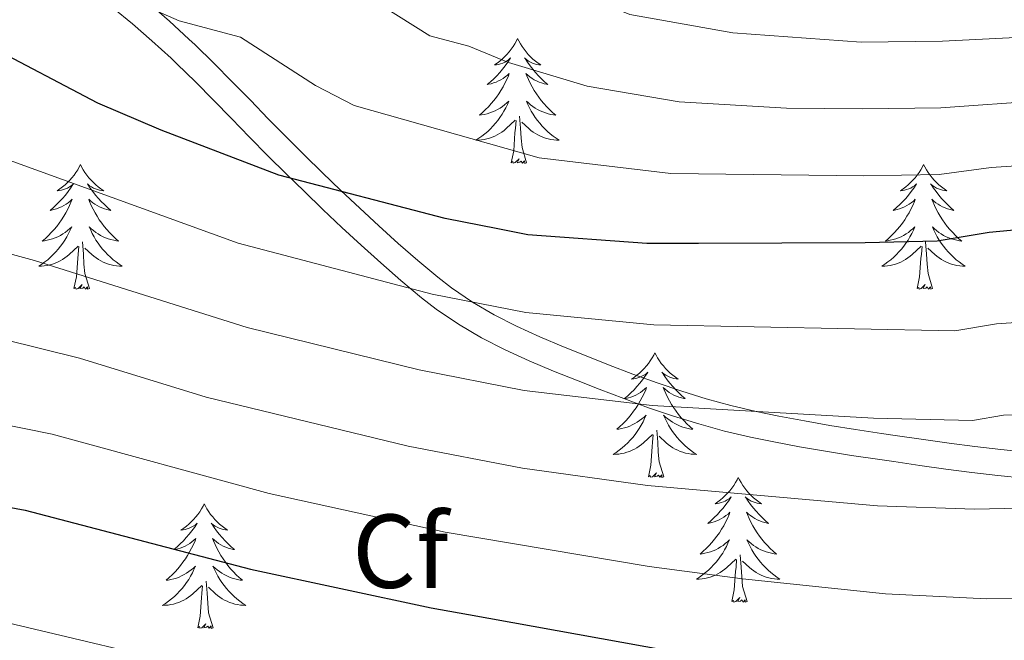
# Model space of a CAD drawing. Extents: x 612517 to 617022, y 787014 to 790059.
# Drawn here: x 615430 to 615524, y 787512 to 787571 of the extents above; entities that cross this region are included whole.
import ezdxf
from ezdxf.enums import TextEntityAlignment as Align

# ---------------------------------------------------------------- set-up
doc = ezdxf.new("R2010")
doc.units = 0
doc.header["$MEASUREMENT"] = 0
doc.linetypes.add('DGN Style 3', pattern=[66.707732, 47.64838, -19.059352])
for name, color, linetype in [('Nivel 21', 7, 'Continuous'), ('Nivel 36', 7, 'Continuous'), ('Nivel 37', 7, 'Continuous'), ('Nivel 4', 7, 'Continuous'), ('Nivel 5', 7, 'Continuous'), ('Nivel 61', 7, 'Continuous'), ('Nivel 63', 7, 'Continuous')]:
    doc.layers.add(name, color=color, linetype=linetype)
doc.styles.add('Style-arial', font='arial.shx', dxfattribs={"bigfont": 'arialbig.shx'})

msp = doc.modelspace()

# ---------------------------------------------------------------- linework, layer by layer
at = {"layer": 'Nivel 21', "color": 19, "linetype": 'Continuous', "lineweight": 0}
msp.add_polyline3d([(615442.586, 787572.487, 469.935), (615444.493, 787570.835, 470.104), (615446.355, 787569.133, 470.371), (615446.946, 787568.571, 470.479), (615448.739, 787566.822, 470.871), (615450.493, 787565.053, 471.338), (615452.221, 787563.278, 471.868), (615453.939, 787561.507, 472.446), (615455.665, 787559.75, 473.061), (615457.418, 787558.011, 473.699), (615459.09, 787556.384, 474.31), (615460.875, 787554.664, 474.954), (615462.673, 787552.958, 475.638), (615464.489, 787551.271, 476.407), (615466.331, 787549.607, 477.226), (615468.208, 787547.969, 478.055), (615470.12, 787546.367, 478.857), (615471.431, 787545.349, 479.355), (615473.428, 787543.997, 479.998), (615475.501, 787542.788, 480.56), (615477.648, 787541.688, 481.082), (615479.86, 787540.674, 481.574), (615482.127, 787539.716, 482.035), (615484.437, 787538.788, 482.473), (615486.43, 787538.004, 482.827), (615488.753, 787537.117, 483.222), (615491.077, 787536.27, 483.595), (615493.407, 787535.478, 483.956), (615495.752, 787534.752, 484.309), (615498.115, 787534.104, 484.659), (615500.513, 787533.546, 485.009), (615502.678, 787533.103, 485.293), (615505.119, 787532.639, 485.544), (615507.563, 787532.21, 485.728), (615510.012, 787531.814, 485.851), (615512.473, 787531.448, 485.921), (615514.014, 787531.227, 485.939), (615516.486, 787530.869, 485.932), (615518.953, 787530.521, 485.885), (615521.413, 787530.195, 485.803), (615523.87, 787529.903, 485.692), (615526.323, 787529.659, 485.555)], dxfattribs=at)
at = {"layer": 'Nivel 21', "color": 19, "linetype": 'DGN Style 3', "lineweight": 0}
for points in [[(615495.051, 787532.351, 486.628), (615492.634, 787533.099, 485.959), (615490.246, 787533.911, 485.293), (615487.878, 787534.774, 484.64), (615485.527, 787535.673, 484.05), (615483.514, 787536.465, 483.588), (615481.174, 787537.405, 483.088), (615478.853, 787538.385, 482.617), (615476.557, 787539.439, 482.157), (615474.3, 787540.593, 481.694), (615472.095, 787541.88, 481.213), (615469.962, 787543.324, 480.695), (615468.549, 787544.42, 480.31), (615466.583, 787546.07, 479.689), (615464.672, 787547.738, 478.919), (615462.8, 787549.428, 478.035), (615460.962, 787551.135, 477.128), (615459.148, 787552.857, 476.243), (615457.351, 787554.587, 475.462), (615455.665, 787556.228, 474.87), (615453.892, 787557.987, 474.306), (615452.15, 787559.76, 473.764), (615450.428, 787561.535, 473.25), (615448.71, 787563.3, 472.764), (615446.978, 787565.047, 472.306), (615445.213, 787566.77, 471.874), (615444.65, 787567.304, 471.745), (615442.83, 787568.968, 471.356), (615440.975, 787570.574, 471.003), (615439.077, 787572.129, 470.683)], [(615526.106, 787527.168, 487.907), (615523.599, 787527.418, 487.804), (615521.102, 787527.714, 487.702), (615518.614, 787528.044, 487.601), (615516.133, 787528.394, 487.499), (615513.657, 787528.752, 487.397), (615512.112, 787528.975, 487.334), (615509.629, 787529.343, 487.232), (615507.148, 787529.745, 487.13), (615504.67, 787530.18, 487.028), (615502.195, 787530.65, 486.926), (615499.978, 787531.103, 486.834), (615497.5, 787531.681, 486.731), (615495.051, 787532.351, 486.628)]]:
    msp.add_polyline3d(points, dxfattribs=at)
at = {"layer": 'Nivel 36', "color": 92, "linetype": 'Continuous', "lineweight": 0, "flags": 128}
for points in [[(615477.739, 787569.17), (615477.628, 787568.951), (615477.473, 787568.676), (615477.305, 787568.41), (615477.123, 787568.153), (615476.929, 787567.905), (615476.722, 787567.667), (615476.503, 787567.441), (615476.273, 787567.225), (615476.033, 787567.022), (615475.782, 787566.831), (615475.522, 787566.653), (615475.721, 787566.676), (615475.924, 787566.714), (615476.123, 787566.769), (615476.318, 787566.838), (615476.507, 787566.923), (615476.688, 787567.022), (615476.862, 787567.134), (615477.067, 787567.325), (615477.026, 787567.26), (615476.796, 787566.915), (615476.553, 787566.579), (615476.297, 787566.253), (615476.029, 787565.937), (615475.749, 787565.632), (615475.457, 787565.338), (615475.154, 787565.055), (615474.841, 787564.784), (615474.965, 787564.807), (615475.211, 787564.865), (615475.453, 787564.938), (615475.689, 787565.026), (615475.92, 787565.129), (615476.143, 787565.247), (615476.359, 787565.378), (615476.566, 787565.523), (615476.763, 787565.68), (615476.95, 787565.85), (615476.862, 787565.628), (615476.706, 787565.267), (615476.535, 787564.913), (615476.35, 787564.566), (615476.15, 787564.226), (615475.938, 787563.895), (615475.711, 787563.573), (615475.472, 787563.261), (615475.221, 787562.958), (615474.957, 787562.666), (615474.682, 787562.385), (615474.395, 787562.115), (615474.098, 787561.857), (615474.294, 787561.882), (615474.561, 787561.929), (615474.824, 787561.992), (615475.083, 787562.071), (615475.338, 787562.165), (615475.586, 787562.273), (615475.827, 787562.396), (615476.061, 787562.534), (615476.286, 787562.684), (615476.502, 787562.848), (615476.708, 787563.024), (615476.903, 787563.212), (615476.762, 787562.885), (615476.607, 787562.564), (615476.438, 787562.25), (615476.255, 787561.945), (615476.058, 787561.648), (615475.848, 787561.36), (615475.625, 787561.082), (615475.39, 787560.814), (615475.144, 787560.556), (615474.886, 787560.311), (615474.617, 787560.077), (615474.338, 787559.855), (615474.049, 787559.646), (615473.759, 787559.455), (615474.024, 787559.464), (615474.287, 787559.489), (615474.549, 787559.53), (615474.808, 787559.587), (615475.063, 787559.659), (615475.313, 787559.746), (615475.557, 787559.849), (615475.795, 787559.965), (615476.025, 787560.096), (615476.247, 787560.241), (615476.46, 787560.399), (615476.663, 787560.569), (615477.511, 787561.368)], [(615477.739, 787569.17), (615477.85, 787568.951), (615478.005, 787568.676), (615478.173, 787568.41), (615478.355, 787568.153), (615478.549, 787567.905), (615478.756, 787567.667), (615478.975, 787567.441), (615479.205, 787567.225), (615479.445, 787567.022), (615479.696, 787566.831), (615479.956, 787566.653), (615479.757, 787566.676), (615479.554, 787566.714), (615479.355, 787566.769), (615479.16, 787566.838), (615478.971, 787566.923), (615478.79, 787567.022), (615478.616, 787567.134), (615478.411, 787567.325), (615478.452, 787567.26), (615478.682, 787566.915), (615478.925, 787566.579), (615479.181, 787566.253), (615479.449, 787565.937), (615479.729, 787565.632), (615480.021, 787565.338), (615480.324, 787565.055), (615480.637, 787564.784), (615480.513, 787564.807), (615480.267, 787564.865), (615480.025, 787564.938), (615479.789, 787565.026), (615479.558, 787565.129), (615479.335, 787565.247), (615479.119, 787565.378), (615478.912, 787565.523), (615478.715, 787565.68), (615478.528, 787565.85), (615478.616, 787565.628), (615478.772, 787565.267), (615478.943, 787564.913), (615479.128, 787564.566), (615479.328, 787564.226), (615479.54, 787563.895), (615479.767, 787563.573), (615480.006, 787563.261), (615480.257, 787562.958), (615480.521, 787562.666), (615480.796, 787562.385), (615481.083, 787562.115), (615481.38, 787561.857), (615481.184, 787561.882), (615480.917, 787561.929), (615480.654, 787561.992), (615480.395, 787562.071), (615480.14, 787562.165), (615479.892, 787562.273), (615479.651, 787562.396), (615479.417, 787562.534), (615479.192, 787562.684), (615478.976, 787562.848), (615478.77, 787563.024), (615478.575, 787563.212), (615478.716, 787562.885), (615478.871, 787562.564), (615479.04, 787562.25), (615479.223, 787561.945), (615479.42, 787561.648), (615479.63, 787561.36), (615479.853, 787561.082), (615480.088, 787560.814), (615480.334, 787560.556), (615480.592, 787560.311), (615480.861, 787560.077), (615481.14, 787559.855), (615481.429, 787559.646), (615481.719, 787559.455), (615481.454, 787559.464), (615481.191, 787559.489), (615480.929, 787559.53), (615480.67, 787559.587), (615480.415, 787559.659), (615480.165, 787559.746), (615479.921, 787559.849), (615479.683, 787559.965), (615479.453, 787560.096), (615479.231, 787560.241), (615479.018, 787560.399), (615478.815, 787560.569), (615478.157, 787561.189)], [(615477.12, 787557.319), (615477.365, 787558.437), (615477.478, 787560.179), (615477.526, 787560.612), (615477.589, 787561.335)], [(615478.59, 787557.319), (615478.161, 787558.759), (615478.07, 787559.663), (615478.024, 787560.612), (615477.922, 787561.776)], [(615478.59, 787557.319), (615478.416, 787557.251), (615478.397, 787557.49), (615478.207, 787557.268), (615478.086, 787557.471), (615477.965, 787557.363), (615477.695, 787557.309), (615477.891, 787557.702), (615477.506, 787557.322), (615477.318, 787557.268), (615477.277, 787557.43), (615477.12, 787557.319)], [(615436, 787557.145), (615435.889, 787556.926), (615435.734, 787556.651), (615435.566, 787556.385), (615435.384, 787556.128), (615435.19, 787555.88), (615434.983, 787555.642), (615434.764, 787555.416), (615434.534, 787555.2), (615434.294, 787554.997), (615434.043, 787554.806), (615433.783, 787554.628), (615433.982, 787554.651), (615434.185, 787554.689), (615434.384, 787554.744), (615434.579, 787554.813), (615434.768, 787554.898), (615434.949, 787554.997), (615435.123, 787555.109), (615435.328, 787555.3), (615435.287, 787555.235), (615435.057, 787554.89), (615434.814, 787554.554), (615434.558, 787554.228), (615434.29, 787553.912), (615434.01, 787553.607), (615433.718, 787553.313), (615433.415, 787553.03), (615433.102, 787552.759), (615433.226, 787552.782), (615433.472, 787552.84), (615433.714, 787552.913), (615433.95, 787553.001), (615434.181, 787553.104), (615434.404, 787553.222), (615434.62, 787553.353), (615434.827, 787553.498), (615435.024, 787553.655), (615435.211, 787553.825), (615435.123, 787553.603), (615434.967, 787553.242), (615434.796, 787552.888), (615434.611, 787552.541), (615434.411, 787552.201), (615434.199, 787551.87), (615433.972, 787551.548), (615433.733, 787551.236), (615433.482, 787550.933), (615433.218, 787550.641), (615432.943, 787550.36), (615432.656, 787550.09), (615432.359, 787549.832), (615432.555, 787549.857), (615432.822, 787549.904), (615433.085, 787549.967), (615433.344, 787550.046), (615433.599, 787550.14), (615433.847, 787550.248), (615434.088, 787550.371), (615434.322, 787550.509), (615434.547, 787550.659), (615434.763, 787550.823), (615434.969, 787550.999), (615435.164, 787551.187), (615435.023, 787550.86), (615434.868, 787550.539), (615434.699, 787550.225), (615434.516, 787549.92), (615434.319, 787549.623), (615434.109, 787549.335), (615433.886, 787549.057), (615433.651, 787548.789), (615433.405, 787548.531), (615433.147, 787548.286), (615432.878, 787548.052), (615432.599, 787547.83), (615432.31, 787547.621), (615432.02, 787547.43), (615432.285, 787547.439), (615432.548, 787547.464), (615432.81, 787547.505), (615433.069, 787547.562), (615433.324, 787547.634), (615433.574, 787547.721), (615433.818, 787547.824), (615434.056, 787547.94), (615434.286, 787548.071), (615434.508, 787548.216), (615434.721, 787548.374), (615434.924, 787548.544), (615435.772, 787549.343)], [(615436, 787557.145), (615436.111, 787556.926), (615436.266, 787556.651), (615436.434, 787556.385), (615436.616, 787556.128), (615436.81, 787555.88), (615437.017, 787555.642), (615437.236, 787555.416), (615437.466, 787555.2), (615437.706, 787554.997), (615437.957, 787554.806), (615438.217, 787554.628), (615438.018, 787554.651), (615437.815, 787554.689), (615437.616, 787554.744), (615437.421, 787554.813), (615437.232, 787554.898), (615437.051, 787554.997), (615436.877, 787555.109), (615436.672, 787555.3), (615436.713, 787555.235), (615436.943, 787554.89), (615437.186, 787554.554), (615437.442, 787554.228), (615437.71, 787553.912), (615437.99, 787553.607), (615438.282, 787553.313), (615438.585, 787553.03), (615438.898, 787552.759), (615438.774, 787552.782), (615438.528, 787552.84), (615438.286, 787552.913), (615438.05, 787553.001), (615437.819, 787553.104), (615437.596, 787553.222), (615437.38, 787553.353), (615437.173, 787553.498), (615436.976, 787553.655), (615436.789, 787553.825), (615436.877, 787553.603), (615437.033, 787553.242), (615437.204, 787552.888), (615437.389, 787552.541), (615437.589, 787552.201), (615437.801, 787551.87), (615438.028, 787551.548), (615438.267, 787551.236), (615438.518, 787550.933), (615438.782, 787550.641), (615439.057, 787550.36), (615439.344, 787550.09), (615439.641, 787549.832), (615439.445, 787549.857), (615439.178, 787549.904), (615438.915, 787549.967), (615438.656, 787550.046), (615438.401, 787550.14), (615438.153, 787550.248), (615437.912, 787550.371), (615437.678, 787550.509), (615437.453, 787550.659), (615437.237, 787550.823), (615437.031, 787550.999), (615436.836, 787551.187), (615436.977, 787550.86), (615437.132, 787550.539), (615437.301, 787550.225), (615437.484, 787549.92), (615437.681, 787549.623), (615437.891, 787549.335), (615438.114, 787549.057), (615438.349, 787548.789), (615438.595, 787548.531), (615438.853, 787548.286), (615439.122, 787548.052), (615439.401, 787547.83), (615439.69, 787547.621), (615439.98, 787547.43), (615439.715, 787547.439), (615439.452, 787547.464), (615439.19, 787547.505), (615438.931, 787547.562), (615438.676, 787547.634), (615438.426, 787547.721), (615438.182, 787547.824), (615437.944, 787547.94), (615437.714, 787548.071), (615437.492, 787548.216), (615437.279, 787548.374), (615437.076, 787548.544), (615436.418, 787549.164)], [(615516.505, 787557.145), (615516.394, 787556.926), (615516.239, 787556.651), (615516.071, 787556.385), (615515.889, 787556.128), (615515.695, 787555.88), (615515.488, 787555.642), (615515.269, 787555.416), (615515.039, 787555.2), (615514.799, 787554.997), (615514.548, 787554.806), (615514.288, 787554.628), (615514.487, 787554.651), (615514.69, 787554.689), (615514.889, 787554.744), (615515.084, 787554.813), (615515.273, 787554.898), (615515.454, 787554.997), (615515.628, 787555.109), (615515.833, 787555.3), (615515.792, 787555.235), (615515.562, 787554.89), (615515.319, 787554.554), (615515.063, 787554.228), (615514.795, 787553.912), (615514.515, 787553.607), (615514.223, 787553.313), (615513.92, 787553.03), (615513.607, 787552.759), (615513.731, 787552.782), (615513.977, 787552.84), (615514.219, 787552.913), (615514.455, 787553.001), (615514.686, 787553.104), (615514.909, 787553.222), (615515.125, 787553.353), (615515.332, 787553.498), (615515.529, 787553.655), (615515.716, 787553.825), (615515.628, 787553.603), (615515.472, 787553.242), (615515.301, 787552.888), (615515.116, 787552.541), (615514.916, 787552.201), (615514.704, 787551.87), (615514.477, 787551.548), (615514.238, 787551.236), (615513.987, 787550.933), (615513.723, 787550.641), (615513.448, 787550.36), (615513.161, 787550.09), (615512.864, 787549.832), (615513.06, 787549.857), (615513.327, 787549.904), (615513.59, 787549.967), (615513.849, 787550.046), (615514.104, 787550.14), (615514.352, 787550.248), (615514.593, 787550.371), (615514.827, 787550.509), (615515.052, 787550.659), (615515.268, 787550.823), (615515.474, 787550.999), (615515.669, 787551.187), (615515.528, 787550.86), (615515.373, 787550.539), (615515.204, 787550.225), (615515.021, 787549.92), (615514.824, 787549.623), (615514.614, 787549.335), (615514.391, 787549.057), (615514.156, 787548.789), (615513.91, 787548.531), (615513.652, 787548.286), (615513.383, 787548.052), (615513.104, 787547.83), (615512.815, 787547.621), (615512.525, 787547.43), (615512.79, 787547.439), (615513.053, 787547.464), (615513.315, 787547.505), (615513.574, 787547.562), (615513.829, 787547.634), (615514.079, 787547.721), (615514.323, 787547.824), (615514.561, 787547.94), (615514.791, 787548.071), (615515.013, 787548.216), (615515.226, 787548.374), (615515.429, 787548.544), (615516.277, 787549.343)], [(615516.505, 787557.145), (615516.616, 787556.926), (615516.771, 787556.651), (615516.939, 787556.385), (615517.121, 787556.128), (615517.315, 787555.88), (615517.522, 787555.642), (615517.741, 787555.416), (615517.971, 787555.2), (615518.211, 787554.997), (615518.462, 787554.806), (615518.722, 787554.628), (615518.523, 787554.651), (615518.32, 787554.689), (615518.121, 787554.744), (615517.926, 787554.813), (615517.737, 787554.898), (615517.556, 787554.997), (615517.382, 787555.109), (615517.177, 787555.3), (615517.218, 787555.235), (615517.448, 787554.89), (615517.691, 787554.554), (615517.947, 787554.228), (615518.215, 787553.912), (615518.495, 787553.607), (615518.787, 787553.313), (615519.09, 787553.03), (615519.403, 787552.759), (615519.279, 787552.782), (615519.033, 787552.84), (615518.791, 787552.913), (615518.555, 787553.001), (615518.324, 787553.104), (615518.101, 787553.222), (615517.885, 787553.353), (615517.678, 787553.498), (615517.481, 787553.655), (615517.294, 787553.825), (615517.382, 787553.603), (615517.538, 787553.242), (615517.709, 787552.888), (615517.894, 787552.541), (615518.094, 787552.201), (615518.306, 787551.87), (615518.533, 787551.548), (615518.772, 787551.236), (615519.023, 787550.933), (615519.287, 787550.641), (615519.562, 787550.36), (615519.849, 787550.09), (615520.146, 787549.832), (615519.95, 787549.857), (615519.683, 787549.904), (615519.42, 787549.967), (615519.161, 787550.046), (615518.906, 787550.14), (615518.658, 787550.248), (615518.417, 787550.371), (615518.183, 787550.509), (615517.958, 787550.659), (615517.742, 787550.823), (615517.536, 787550.999), (615517.341, 787551.187), (615517.482, 787550.86), (615517.637, 787550.539), (615517.806, 787550.225), (615517.989, 787549.92), (615518.186, 787549.623), (615518.396, 787549.335), (615518.619, 787549.057), (615518.854, 787548.789), (615519.1, 787548.531), (615519.358, 787548.286), (615519.627, 787548.052), (615519.906, 787547.83), (615520.195, 787547.621), (615520.485, 787547.43), (615520.22, 787547.439), (615519.957, 787547.464), (615519.695, 787547.505), (615519.436, 787547.562), (615519.181, 787547.634), (615518.931, 787547.721), (615518.687, 787547.824), (615518.449, 787547.94), (615518.219, 787548.071), (615517.997, 787548.216), (615517.784, 787548.374), (615517.581, 787548.544), (615516.923, 787549.164)], [(615435.381, 787545.294), (615435.626, 787546.412), (615435.739, 787548.154), (615435.787, 787548.587), (615435.85, 787549.31)], [(615436.851, 787545.294), (615436.422, 787546.734), (615436.331, 787547.638), (615436.285, 787548.587), (615436.183, 787549.751)], [(615515.886, 787545.294), (615516.131, 787546.412), (615516.244, 787548.154), (615516.292, 787548.587), (615516.355, 787549.31)], [(615517.356, 787545.294), (615516.927, 787546.734), (615516.836, 787547.638), (615516.79, 787548.587), (615516.688, 787549.751)], [(615436.851, 787545.294), (615436.677, 787545.226), (615436.658, 787545.465), (615436.468, 787545.243), (615436.347, 787545.446), (615436.226, 787545.338), (615435.956, 787545.284), (615436.152, 787545.677), (615435.767, 787545.297), (615435.579, 787545.243), (615435.538, 787545.405), (615435.381, 787545.294)], [(615517.356, 787545.294), (615517.182, 787545.226), (615517.163, 787545.465), (615516.973, 787545.243), (615516.852, 787545.446), (615516.731, 787545.338), (615516.461, 787545.284), (615516.657, 787545.677), (615516.272, 787545.297), (615516.084, 787545.243), (615516.043, 787545.405), (615515.886, 787545.294)], [(615490.847, 787539.159), (615490.736, 787538.94), (615490.581, 787538.665), (615490.413, 787538.399), (615490.231, 787538.142), (615490.037, 787537.894), (615489.83, 787537.656), (615489.611, 787537.43), (615489.381, 787537.214), (615489.141, 787537.011), (615488.89, 787536.82), (615488.63, 787536.642), (615488.829, 787536.665), (615489.032, 787536.703), (615489.231, 787536.758), (615489.426, 787536.827), (615489.615, 787536.912), (615489.796, 787537.011), (615489.97, 787537.123), (615490.175, 787537.314), (615490.134, 787537.249), (615489.904, 787536.904), (615489.661, 787536.568), (615489.405, 787536.242), (615489.137, 787535.926), (615488.857, 787535.621), (615488.565, 787535.327), (615488.262, 787535.044), (615487.949, 787534.773), (615488.073, 787534.796), (615488.319, 787534.854), (615488.561, 787534.927), (615488.797, 787535.015), (615489.028, 787535.118), (615489.251, 787535.236), (615489.467, 787535.367), (615489.674, 787535.512), (615489.871, 787535.669), (615490.058, 787535.839), (615489.97, 787535.617), (615489.814, 787535.256), (615489.643, 787534.902), (615489.458, 787534.555), (615489.258, 787534.215), (615489.046, 787533.884), (615488.819, 787533.562), (615488.58, 787533.25), (615488.329, 787532.947), (615488.065, 787532.655), (615487.79, 787532.374), (615487.503, 787532.104), (615487.206, 787531.846), (615487.402, 787531.871), (615487.669, 787531.918), (615487.932, 787531.981), (615488.191, 787532.06), (615488.446, 787532.154), (615488.694, 787532.262), (615488.935, 787532.385), (615489.169, 787532.523), (615489.394, 787532.673), (615489.61, 787532.837), (615489.816, 787533.013), (615490.011, 787533.201), (615489.87, 787532.874), (615489.715, 787532.553), (615489.546, 787532.239), (615489.363, 787531.934), (615489.166, 787531.637), (615488.956, 787531.349), (615488.733, 787531.071), (615488.498, 787530.803), (615488.252, 787530.545), (615487.994, 787530.3), (615487.725, 787530.066), (615487.446, 787529.844), (615487.157, 787529.635), (615486.867, 787529.444), (615487.132, 787529.453), (615487.395, 787529.478), (615487.657, 787529.519), (615487.916, 787529.576), (615488.171, 787529.648), (615488.421, 787529.735), (615488.665, 787529.838), (615488.903, 787529.954), (615489.133, 787530.085), (615489.355, 787530.23), (615489.568, 787530.388), (615489.771, 787530.558), (615490.619, 787531.357)], [(615490.847, 787539.159), (615490.958, 787538.94), (615491.113, 787538.665), (615491.281, 787538.399), (615491.463, 787538.142), (615491.657, 787537.894), (615491.864, 787537.656), (615492.083, 787537.43), (615492.313, 787537.214), (615492.553, 787537.011), (615492.804, 787536.82), (615493.064, 787536.642), (615492.865, 787536.665), (615492.662, 787536.703), (615492.463, 787536.758), (615492.268, 787536.827), (615492.079, 787536.912), (615491.898, 787537.011), (615491.724, 787537.123), (615491.519, 787537.314), (615491.56, 787537.249), (615491.79, 787536.904), (615492.033, 787536.568), (615492.289, 787536.242), (615492.557, 787535.926), (615492.837, 787535.621), (615493.129, 787535.327), (615493.432, 787535.044), (615493.745, 787534.773), (615493.621, 787534.796), (615493.375, 787534.854), (615493.133, 787534.927), (615492.897, 787535.015), (615492.666, 787535.118), (615492.443, 787535.236), (615492.227, 787535.367), (615492.02, 787535.512), (615491.823, 787535.669), (615491.636, 787535.839), (615491.724, 787535.617), (615491.88, 787535.256), (615492.051, 787534.902), (615492.236, 787534.555), (615492.436, 787534.215), (615492.648, 787533.884), (615492.875, 787533.562), (615493.114, 787533.25), (615493.365, 787532.947), (615493.629, 787532.655), (615493.904, 787532.374), (615494.191, 787532.104), (615494.488, 787531.846), (615494.292, 787531.871), (615494.025, 787531.918), (615493.762, 787531.981), (615493.503, 787532.06), (615493.248, 787532.154), (615493, 787532.262), (615492.759, 787532.385), (615492.525, 787532.523), (615492.3, 787532.673), (615492.084, 787532.837), (615491.878, 787533.013), (615491.683, 787533.201), (615491.824, 787532.874), (615491.979, 787532.553), (615492.148, 787532.239), (615492.331, 787531.934), (615492.528, 787531.637), (615492.738, 787531.349), (615492.961, 787531.071), (615493.196, 787530.803), (615493.442, 787530.545), (615493.7, 787530.3), (615493.969, 787530.066), (615494.248, 787529.844), (615494.537, 787529.635), (615494.827, 787529.444), (615494.562, 787529.453), (615494.299, 787529.478), (615494.037, 787529.519), (615493.778, 787529.576), (615493.523, 787529.648), (615493.273, 787529.735), (615493.029, 787529.838), (615492.791, 787529.954), (615492.561, 787530.085), (615492.339, 787530.23), (615492.126, 787530.388), (615491.923, 787530.558), (615491.265, 787531.178)], [(615490.228, 787527.308), (615490.473, 787528.426), (615490.586, 787530.168), (615490.634, 787530.601), (615490.697, 787531.324)], [(615491.698, 787527.308), (615491.269, 787528.748), (615491.178, 787529.652), (615491.132, 787530.601), (615491.03, 787531.765)], [(615491.698, 787527.308), (615491.524, 787527.24), (615491.505, 787527.479), (615491.315, 787527.257), (615491.194, 787527.46), (615491.073, 787527.352), (615490.803, 787527.298), (615490.999, 787527.691), (615490.614, 787527.311), (615490.426, 787527.257), (615490.385, 787527.419), (615490.228, 787527.308)], [(615498.807, 787527.24), (615498.696, 787527.021), (615498.541, 787526.746), (615498.373, 787526.48), (615498.191, 787526.223), (615497.997, 787525.975), (615497.79, 787525.737), (615497.571, 787525.511), (615497.341, 787525.295), (615497.101, 787525.092), (615496.85, 787524.901), (615496.59, 787524.723), (615496.789, 787524.746), (615496.992, 787524.784), (615497.191, 787524.839), (615497.386, 787524.908), (615497.575, 787524.993), (615497.756, 787525.092), (615497.93, 787525.204), (615498.135, 787525.395), (615498.094, 787525.33), (615497.864, 787524.985), (615497.621, 787524.649), (615497.365, 787524.323), (615497.097, 787524.007), (615496.817, 787523.702), (615496.525, 787523.408), (615496.222, 787523.125), (615495.909, 787522.854), (615496.033, 787522.877), (615496.279, 787522.935), (615496.521, 787523.008), (615496.757, 787523.096), (615496.988, 787523.199), (615497.211, 787523.317), (615497.427, 787523.448), (615497.634, 787523.593), (615497.831, 787523.75), (615498.018, 787523.92), (615497.93, 787523.698), (615497.774, 787523.337), (615497.603, 787522.983), (615497.418, 787522.636), (615497.218, 787522.296), (615497.006, 787521.965), (615496.779, 787521.643), (615496.54, 787521.331), (615496.289, 787521.028), (615496.025, 787520.736), (615495.75, 787520.455), (615495.463, 787520.185), (615495.166, 787519.927), (615495.362, 787519.952), (615495.629, 787519.999), (615495.892, 787520.062), (615496.151, 787520.141), (615496.406, 787520.235), (615496.654, 787520.343), (615496.895, 787520.466), (615497.129, 787520.604), (615497.354, 787520.754), (615497.57, 787520.918), (615497.776, 787521.094), (615497.971, 787521.282), (615497.83, 787520.955), (615497.675, 787520.634), (615497.506, 787520.32), (615497.323, 787520.015), (615497.126, 787519.718), (615496.916, 787519.43), (615496.693, 787519.152), (615496.458, 787518.884), (615496.212, 787518.626), (615495.954, 787518.381), (615495.685, 787518.147), (615495.406, 787517.925), (615495.117, 787517.716), (615494.827, 787517.525), (615495.092, 787517.534), (615495.355, 787517.559), (615495.617, 787517.6), (615495.876, 787517.657), (615496.131, 787517.729), (615496.381, 787517.816), (615496.625, 787517.919), (615496.863, 787518.035), (615497.093, 787518.166), (615497.315, 787518.311), (615497.528, 787518.469), (615497.731, 787518.639), (615498.579, 787519.438)], [(615498.807, 787527.24), (615498.918, 787527.021), (615499.073, 787526.746), (615499.241, 787526.48), (615499.423, 787526.223), (615499.617, 787525.975), (615499.824, 787525.737), (615500.043, 787525.511), (615500.273, 787525.295), (615500.513, 787525.092), (615500.764, 787524.901), (615501.024, 787524.723), (615500.825, 787524.746), (615500.622, 787524.784), (615500.423, 787524.839), (615500.228, 787524.908), (615500.039, 787524.993), (615499.858, 787525.092), (615499.684, 787525.204), (615499.479, 787525.395), (615499.52, 787525.33), (615499.75, 787524.985), (615499.993, 787524.649), (615500.249, 787524.323), (615500.517, 787524.007), (615500.797, 787523.702), (615501.089, 787523.408), (615501.392, 787523.125), (615501.705, 787522.854), (615501.581, 787522.877), (615501.335, 787522.935), (615501.093, 787523.008), (615500.857, 787523.096), (615500.626, 787523.199), (615500.403, 787523.317), (615500.187, 787523.448), (615499.98, 787523.593), (615499.783, 787523.75), (615499.596, 787523.92), (615499.684, 787523.698), (615499.84, 787523.337), (615500.011, 787522.983), (615500.196, 787522.636), (615500.396, 787522.296), (615500.608, 787521.965), (615500.835, 787521.643), (615501.074, 787521.331), (615501.325, 787521.028), (615501.589, 787520.736), (615501.864, 787520.455), (615502.151, 787520.185), (615502.448, 787519.927), (615502.252, 787519.952), (615501.985, 787519.999), (615501.722, 787520.062), (615501.463, 787520.141), (615501.208, 787520.235), (615500.96, 787520.343), (615500.719, 787520.466), (615500.485, 787520.604), (615500.26, 787520.754), (615500.044, 787520.918), (615499.838, 787521.094), (615499.643, 787521.282), (615499.784, 787520.955), (615499.939, 787520.634), (615500.108, 787520.32), (615500.291, 787520.015), (615500.488, 787519.718), (615500.698, 787519.43), (615500.921, 787519.152), (615501.156, 787518.884), (615501.402, 787518.626), (615501.66, 787518.381), (615501.929, 787518.147), (615502.208, 787517.925), (615502.497, 787517.716), (615502.787, 787517.525), (615502.522, 787517.534), (615502.259, 787517.559), (615501.997, 787517.6), (615501.738, 787517.657), (615501.483, 787517.729), (615501.233, 787517.816), (615500.989, 787517.919), (615500.751, 787518.035), (615500.521, 787518.166), (615500.299, 787518.311), (615500.086, 787518.469), (615499.883, 787518.639), (615499.225, 787519.259)], [(615447.817, 787524.732), (615447.706, 787524.513), (615447.551, 787524.238), (615447.383, 787523.972), (615447.201, 787523.715), (615447.007, 787523.467), (615446.8, 787523.229), (615446.581, 787523.003), (615446.351, 787522.787), (615446.111, 787522.584), (615445.86, 787522.393), (615445.6, 787522.215), (615445.799, 787522.238), (615446.002, 787522.276), (615446.201, 787522.331), (615446.396, 787522.4), (615446.585, 787522.485), (615446.766, 787522.584), (615446.94, 787522.696), (615447.145, 787522.887), (615447.104, 787522.822), (615446.874, 787522.477), (615446.631, 787522.141), (615446.375, 787521.815), (615446.107, 787521.499), (615445.827, 787521.194), (615445.535, 787520.9), (615445.232, 787520.617), (615444.919, 787520.346), (615445.043, 787520.369), (615445.289, 787520.427), (615445.531, 787520.5), (615445.767, 787520.588), (615445.998, 787520.691), (615446.221, 787520.809), (615446.437, 787520.94), (615446.644, 787521.085), (615446.841, 787521.242), (615447.028, 787521.412), (615446.94, 787521.19), (615446.784, 787520.829), (615446.613, 787520.475), (615446.428, 787520.128), (615446.228, 787519.788), (615446.016, 787519.457), (615445.789, 787519.135), (615445.55, 787518.823), (615445.299, 787518.52), (615445.035, 787518.228), (615444.76, 787517.947), (615444.473, 787517.677), (615444.176, 787517.419), (615444.372, 787517.444), (615444.639, 787517.491), (615444.902, 787517.554), (615445.161, 787517.633), (615445.416, 787517.727), (615445.664, 787517.835), (615445.905, 787517.958), (615446.139, 787518.096), (615446.364, 787518.246), (615446.58, 787518.41), (615446.786, 787518.586), (615446.981, 787518.774), (615446.84, 787518.447), (615446.685, 787518.126), (615446.516, 787517.812), (615446.333, 787517.507), (615446.136, 787517.21), (615445.926, 787516.922), (615445.703, 787516.644), (615445.468, 787516.376), (615445.222, 787516.118), (615444.964, 787515.873), (615444.695, 787515.639), (615444.416, 787515.417), (615444.127, 787515.208), (615443.837, 787515.017), (615444.102, 787515.026), (615444.365, 787515.051), (615444.627, 787515.092), (615444.886, 787515.149), (615445.141, 787515.221), (615445.391, 787515.308), (615445.635, 787515.411), (615445.873, 787515.527), (615446.103, 787515.658), (615446.325, 787515.803), (615446.538, 787515.961), (615446.741, 787516.131), (615447.589, 787516.93)], [(615447.817, 787524.732), (615447.928, 787524.513), (615448.083, 787524.238), (615448.251, 787523.972), (615448.433, 787523.715), (615448.627, 787523.467), (615448.834, 787523.229), (615449.053, 787523.003), (615449.283, 787522.787), (615449.523, 787522.584), (615449.774, 787522.393), (615450.034, 787522.215), (615449.835, 787522.238), (615449.632, 787522.276), (615449.433, 787522.331), (615449.238, 787522.4), (615449.049, 787522.485), (615448.868, 787522.584), (615448.694, 787522.696), (615448.489, 787522.887), (615448.53, 787522.822), (615448.76, 787522.477), (615449.003, 787522.141), (615449.259, 787521.815), (615449.527, 787521.499), (615449.807, 787521.194), (615450.099, 787520.9), (615450.402, 787520.617), (615450.715, 787520.346), (615450.591, 787520.369), (615450.345, 787520.427), (615450.103, 787520.5), (615449.867, 787520.588), (615449.636, 787520.691), (615449.413, 787520.809), (615449.197, 787520.94), (615448.99, 787521.085), (615448.793, 787521.242), (615448.606, 787521.412), (615448.694, 787521.19), (615448.85, 787520.829), (615449.021, 787520.475), (615449.206, 787520.128), (615449.406, 787519.788), (615449.618, 787519.457), (615449.845, 787519.135), (615450.084, 787518.823), (615450.335, 787518.52), (615450.599, 787518.228), (615450.874, 787517.947), (615451.161, 787517.677), (615451.458, 787517.419), (615451.262, 787517.444), (615450.995, 787517.491), (615450.732, 787517.554), (615450.473, 787517.633), (615450.218, 787517.727), (615449.97, 787517.835), (615449.729, 787517.958), (615449.495, 787518.096), (615449.27, 787518.246), (615449.054, 787518.41), (615448.848, 787518.586), (615448.653, 787518.774), (615448.794, 787518.447), (615448.949, 787518.126), (615449.118, 787517.812), (615449.301, 787517.507), (615449.498, 787517.21), (615449.708, 787516.922), (615449.931, 787516.644), (615450.166, 787516.376), (615450.412, 787516.118), (615450.67, 787515.873), (615450.939, 787515.639), (615451.218, 787515.417), (615451.507, 787515.208), (615451.797, 787515.017), (615451.532, 787515.026), (615451.269, 787515.051), (615451.007, 787515.092), (615450.748, 787515.149), (615450.493, 787515.221), (615450.243, 787515.308), (615449.999, 787515.411), (615449.761, 787515.527), (615449.531, 787515.658), (615449.309, 787515.803), (615449.096, 787515.961), (615448.893, 787516.131), (615448.235, 787516.751)], [(615499.658, 787515.389), (615499.229, 787516.829), (615499.138, 787517.733), (615499.092, 787518.682), (615498.99, 787519.846)], [(615498.188, 787515.389), (615498.433, 787516.507), (615498.546, 787518.249), (615498.594, 787518.682), (615498.657, 787519.405)], [(615447.198, 787512.881), (615447.443, 787513.999), (615447.556, 787515.741), (615447.604, 787516.174), (615447.667, 787516.897)], [(615448.668, 787512.881), (615448.239, 787514.321), (615448.148, 787515.225), (615448.102, 787516.174), (615448, 787517.338)], [(615499.658, 787515.389), (615499.484, 787515.321), (615499.465, 787515.56), (615499.275, 787515.338), (615499.154, 787515.541), (615499.033, 787515.433), (615498.763, 787515.379), (615498.959, 787515.772), (615498.574, 787515.392), (615498.386, 787515.338), (615498.345, 787515.5), (615498.188, 787515.389)], [(615448.668, 787512.881), (615448.494, 787512.813), (615448.475, 787513.052), (615448.285, 787512.83), (615448.164, 787513.033), (615448.043, 787512.925), (615447.773, 787512.871), (615447.969, 787513.264), (615447.584, 787512.884), (615447.396, 787512.83), (615447.355, 787512.992), (615447.198, 787512.881)]]:
    msp.add_lwpolyline(points, dxfattribs=at)
at = {"layer": 'Nivel 4', "color": 25, "linetype": 'Continuous', "lineweight": 30, "flags": 128}
for points, elevation in [([(615535.672, 787551.86), (615522.771, 787550.662), (615517.796, 787549.825), (615510.928, 787549.667), (615495.014, 787549.603), (615490.077, 787549.583), (615478.706, 787550.424), (615475.851, 787550.986), (615470.812, 787551.978), (615454.936, 787556.128), (615443.711, 787560.414), (615437.659, 787562.996), (615416.544, 787574.105), (615408.102, 787577.449), (615402.646, 787578.967), (615396.243, 787580.245), (615384.277, 787580.434), (615379.061, 787580.081), (615373.519, 787579.285), (615364.691, 787577.12), (615321.793, 787563.359)], 475), ([(615330.871, 787515.653), (615353.59, 787522.498), (615366.61, 787525.512), (615378.682, 787526.913), (615386.862, 787527.252), (615393.377, 787527.278), (615413.758, 787526.437), (615425.018, 787525.154), (615430.709, 787524.111), (615452.23, 787518.496), (615469.486, 787514.789), (615473.045, 787514.145), (615491.927, 787510.727), (615495.095, 787510.153), (615509.316, 787508.181), (615515.364, 787507.51), (615538.707, 787506.419)], 500)]:
    msp.add_lwpolyline(points, dxfattribs=dict(at, elevation=elevation))
at = {"layer": 'Nivel 5', "color": 25, "linetype": 'Continuous', "lineweight": 0, "flags": 128}
for points, elevation in [([(615429.011, 787598.731), (615442.846, 787591.773), (615445.293, 787591.27), (615455.316, 787591.026), (615456.421, 787590.863), (615460.222, 787589.321), (615463.693, 787587.295), (615470.664, 787580.531), (615476.564, 787576.086), (615479.044, 787575.438), (615481.367, 787573.981), (615484.27, 787573.223), (615488.45, 787571.48), (615498.302, 787569.732), (615510.56, 787568.849), (615518.322, 787568.914), (615535.493, 787569.781)], 460), ([(615312.447, 787570.16), (615361.43, 787587.155), (615369.067, 787589.281), (615379.502, 787591.164), (615384.515, 787592.909), (615387.387, 787593.188), (615389.837, 787592.798), (615395.8, 787591.135), (615404.351, 787587.794), (615412.203, 787585.641), (615417.969, 787583.679), (615435.176, 787575.409), (615445.42, 787570.884), (615451.284, 787569.319), (615458.45, 787564.682), (615462.145, 787562.78), (615479.815, 787557.794), (615492.372, 787556.297), (615510.805, 787556.061), (615517.995, 787556.188), (615522.951, 787556.858), (615549.176, 787558.619)], 470), ([(615547.641, 787564.65), (615518.156, 787562.551), (615510.682, 787562.455), (615503.407, 787562.525), (615493.17, 787563.122), (615484.384, 787564.622), (615476.881, 787566.9), (615473.075, 787568.461), (615469.354, 787569.433), (615463.113, 787573.373), (615459.718, 787576.737), (615457.735, 787578.258), (615452.831, 787580.568), (615444.765, 787580.984), (615442.334, 787581.54), (615421.779, 787591.809)], 465), ([(615324.801, 787554.177), (615355.552, 787563.743), (615367.489, 787567.078), (615375.658, 787568.912), (615384.794, 787569.797), (615395.392, 787569.638), (615405.157, 787567.414), (615412.489, 787564.715), (615426.973, 787558.359), (615451.044, 787549.613), (615469.569, 787544.75), (615478.539, 787542.993), (615490.762, 787541.838), (615519.48, 787541.26), (615523.46, 787541.93), (615533.787, 787542.609)], 480), ([(615316.782, 787541.773), (615358.316, 787554.185), (615376.857, 787558.388), (615385.311, 787559.161), (615393.995, 787558.99), (615399.766, 787557.778), (615408.435, 787555.326), (615412.81, 787553.508), (615422.117, 787550.55), (615431.609, 787547.972), (615451.918, 787541.58), (615468.326, 787537.522), (615478.373, 787535.562), (615490.603, 787534.126), (615511.708, 787532.914), (615521.165, 787532.695), (615524.15, 787533.198), (615553.976, 787534.185)], 485), ([(615554.359, 787524.937), (615521.352, 787524.201), (615512.098, 787524.537), (615490.135, 787526.459), (615478.206, 787528.131), (615467.295, 787530.246), (615447.988, 787534.929), (615435.909, 787538.632), (615428.584, 787540.46), (615425.603, 787540.8), (615421.548, 787541.991), (615408.13, 787544.69), (615404.38, 787545.936), (615394.375, 787548.178), (615390.525, 787548.613), (615380.837, 787548.215), (615376.054, 787547.56), (615361.081, 787544.627), (615348.048, 787541.133), (615332.418, 787536.79)], 490), ([(615336.426, 787527.474), (615351.233, 787531.933), (615363.845, 787535.069), (615375.883, 787536.954), (615383.847, 787537.771), (615390.95, 787537.879), (615403.45, 787535.872), (615417.653, 787534.214), (615425.559, 787532.948), (615433.309, 787531.371), (615454.011, 787525.698), (615470.839, 787522.012), (615490.307, 787518.726), (615499.213, 787517.566), (615512.855, 787516.129), (615522.537, 787515.66), (615580.353, 787515.756)], 495), ([(615528.566, 787499.844), (615514.899, 787500.039), (615505.592, 787500.597), (615491.647, 787502.015), (615462.706, 787506.162), (615447.31, 787509.019), (615429.081, 787513.351), (615423.57, 787514.32), (615413.017, 787515.359), (615390.712, 787515.989), (615380.004, 787515.701), (615370.298, 787514.575), (615360.065, 787512.217)], 505)]:
    msp.add_lwpolyline(points, dxfattribs=dict(at, elevation=elevation))
at = {"layer": 'Nivel 61', "color": 19, "linetype": 'Continuous', "lineweight": 0}
msp.add_3dface([(613453.8, 787422.95), (613415.17, 789736.54), (616797.71, 789793.82), (616837.5, 787480.22)], dxfattribs=at)
at = {"layer": 'Nivel 63', "color": 7, "linetype": 'Continuous', "lineweight": 0}
msp.add_3dface([(612567.582, 787014.111), (617021.939, 787089.502), (616971.678, 790059.089), (612517.321, 789983.698)], dxfattribs=at)

# ---------------------------------------------------------------- texts
at = {"layer": 'Nivel 37', "color": 92, "linetype": 'Continuous', "lineweight": 0, "style": 'Style-arial'}
msp.add_text('Cf', height=7, dxfattribs=at).set_placement((615466.541, 787520.194, 496.835), align=Align.MIDDLE_CENTER)

doc.saveas('drawing.dxf')
